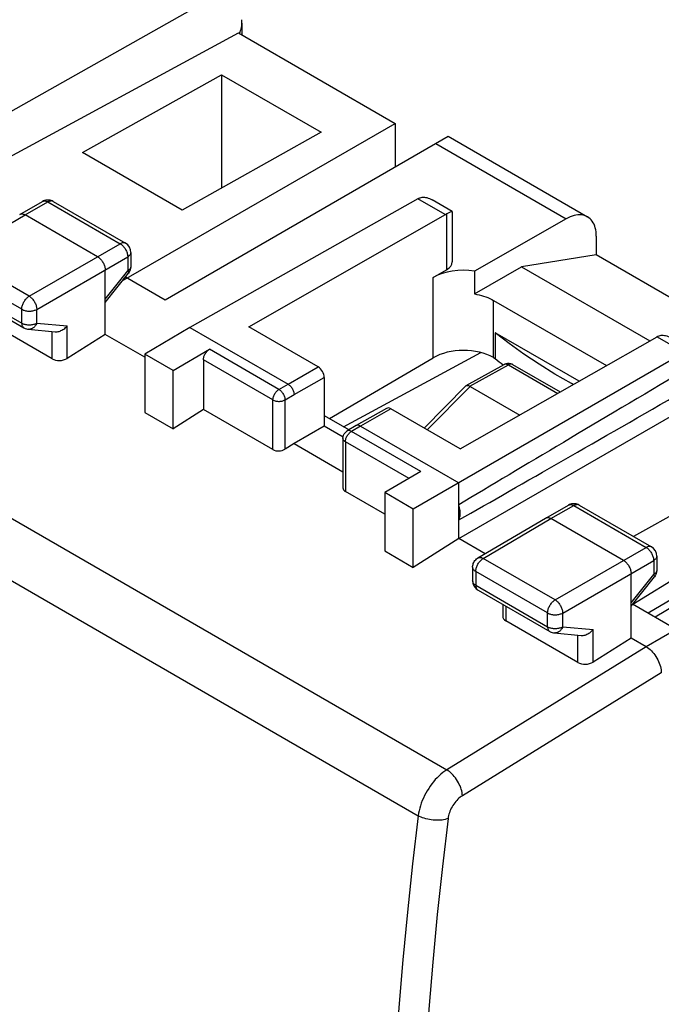
# Model space of a CAD drawing. Units: millimetres. Extents: x 125.7 to 188.5, y 56 to 124.1.
# Drawn here: x 148.1 to 163.1, y 86.7 to 109.7 of the extents above; entities that cross this region are included whole.
import ezdxf

# ---------------------------------------------------------------- set-up
doc = ezdxf.new("R2010")
doc.units = ezdxf.units.MM
doc.header["$LTSCALE"] = 16.335
doc.layers.add('ASSI', color=7, linetype='CONTINUOUS')

msp = doc.modelspace()

# ---------------------------------------------------------------- linework, layer by layer
at = {"layer": 'ASSI', "color": 253, "linetype": 'CONTINUOUS'}
for p, q in [((127.234, 109.932), (158.044, 92.142)), ((126.577, 108.852), (157.376, 91.069)), ((157.789, 106.795), (160.839, 105.034)), ((158.009, 105.131), (157.368, 105.501)), ((148.178, 105.124), (148.712, 105.426)), ((148.712, 105.426), (150.403, 104.45)), ((146.594, 104.191), (148.178, 105.124)), ((158.04, 105.147), (158.04, 103.842)), ((148.275, 103.221), (150.403, 104.45)), ((148.275, 103.221), (146.594, 104.191)), ((148.451, 102.914), (150.58, 104.143)), ((150.58, 104.143), (150.58, 103.816)), ((148.099, 102.915), (146.418, 103.885)), ((150.052, 103.153), (150.58, 103.816)), ((150.598, 103.761), (150.598, 103.761)), ((157.724, 101.78), (157.724, 103.662)), ((146.418, 103.564), (148.099, 102.593)), ((159.138, 101.787), (159.138, 103.124)), ((148.099, 102.593), (148.099, 102.915)), ((148.451, 102.593), (148.451, 102.914)), ((148.451, 102.593), (149.162, 102.528)), ((149.162, 101.766), (149.162, 102.528)), ((148.81, 101.756), (148.81, 102.395)), ((163.599, 101.903), (162.958, 102.273)), ((154.117, 101.04), (152.49, 101.979)), ((153.976, 100.796), (152.35, 101.735)), ((158.586, 101.114), (159.484, 101.616)), ((159.484, 101.616), (160.639, 100.949)), ((154.33, 101.164), (155.037, 101.568)), ((154.117, 101.04), (154.33, 101.164)), ((154.471, 100.919), (155.178, 101.323)), ((154.259, 100.796), (154.471, 100.919)), ((157.588, 100.095), (158.587, 101.113)), ((153.976, 99.632), (153.976, 100.796)), ((154.259, 99.641), (154.259, 100.796)), ((156.734, 100.588), (156.027, 100.184)), ((156.027, 100.184), (155.814, 100.06)), ((157.44, 99.121), (155.814, 100.06)), ((155.673, 99.816), (155.673, 98.652)), ((157.16, 98.957), (155.673, 99.816)), ((160.481, 98.02), (161.016, 98.322)), ((161.016, 98.322), (162.707, 97.346)), ((158.898, 97.087), (160.481, 98.02)), ((160.578, 96.117), (162.707, 97.346)), ((160.578, 96.117), (158.898, 97.087)), ((160.755, 95.81), (162.884, 97.039)), ((162.884, 97.039), (162.884, 96.712)), ((158.722, 96.781), (158.722, 96.46)), ((160.402, 95.811), (158.722, 96.781)), ((162.355, 96.049), (162.884, 96.712)), ((162.901, 96.658), (162.901, 96.657)), ((158.722, 96.46), (160.402, 95.489)), ((159.425, 95.969), (159.425, 95.627)), ((160.402, 95.489), (160.402, 95.811)), ((160.755, 95.489), (160.755, 95.81)), ((160.755, 95.489), (161.466, 95.424)), ((161.466, 94.662), (161.466, 95.424)), ((163.41, 95.427), (162.709, 95.02)), ((161.113, 94.652), (161.113, 95.291)), ((162.708, 95.02), (158.044, 92.142)), ((163.062, 94.408), (158.41, 91.537))]:
    msp.add_line(p, q, dxfattribs=at)
at = {"layer": 'ASSI', "color": 7, "linetype": 'CONTINUOUS'}
for p, q in [((152.222, 110.009), (146.504, 106.784)), ((153.25, 109.613), (153.25, 109.335)), ((147.046, 106.066), (153.168, 109.382)), ((153.168, 109.382), (156.835, 107.265)), ((149.521, 106.585), (152.774, 108.404)), ((152.774, 108.404), (152.774, 105.752)), ((152.774, 108.404), (155.107, 107.057)), ((150.453, 103.581), (156.835, 107.265)), ((156.835, 107.265), (156.835, 106.244)), ((151.458, 103.14), (158.077, 106.962)), ((155.107, 107.057), (151.855, 105.238)), ((158.077, 106.962), (161.335, 105.081)), ((151.855, 105.238), (149.521, 106.585)), ((157.368, 105.501), (152.031, 102.491)), ((148.054, 105.137), (148.588, 105.439)), ((148.836, 105.438), (150.527, 104.461)), ((158.172, 105.203), (157.7, 105.476)), ((148.052, 105.136), (148.054, 105.137)), ((149.875, 104.145), (148.178, 105.124)), ((158.172, 105.203), (158.172, 104.026)), ((158.172, 105.203), (158.172, 105.203)), ((160.839, 105.034), (158.69, 103.807)), ((161.542, 104.623), (161.542, 104.186)), ((150.652, 104.245), (150.652, 103.917)), ((161.542, 104.186), (159.794, 103.911)), ((164.696, 102.364), (161.542, 104.186)), ((150.652, 103.918), (150.651, 103.9)), ((158.69, 103.274), (159.794, 103.911)), ((159.794, 103.911), (162.794, 102.179)), ((150.052, 102.328), (150.052, 103.838)), ((150.052, 103.076), (150.598, 103.761)), ((150.529, 103.676), (151.458, 103.14)), ((157.724, 103.662), (158.04, 103.842)), ((158.69, 103.807), (158.69, 103.274)), ((146.47, 103.449), (148.15, 102.479)), ((159.138, 103.124), (161.778, 101.6)), ((148.81, 101.756), (147.122, 102.731)), ((155.037, 101.568), (153.41, 102.507)), ((148.253, 102.447), (148.88, 102.389)), ((150.052, 102.328), (149.162, 101.766)), ((150.976, 101.794), (150.052, 102.328)), ((152.031, 102.491), (150.976, 101.869)), ((152.031, 102.491), (154.33, 101.164)), ((159.179, 102.365), (159.179, 101.763)), ((161.138, 101.234), (159.179, 102.365)), ((150.976, 101.869), (150.976, 100.505)), ((151.643, 101.484), (150.976, 101.869)), ((151.643, 101.484), (152.49, 101.979)), ((155.63, 100.169), (158.837, 101.905)), ((163.599, 101.903), (157.259, 98.242)), ((152.35, 101.735), (152.35, 100.571)), ((155.303, 100.357), (157.724, 101.78)), ((158.497, 101.13), (159.386, 101.627)), ((159.138, 101.787), (159.179, 101.763)), ((159.574, 101.632), (159.584, 101.626)), ((159.584, 101.626), (160.698, 100.983)), ((151.643, 100.12), (151.643, 101.484)), ((155.178, 101.323), (155.178, 100.18)), ((157.518, 100.135), (158.487, 101.122)), ((158.487, 101.122), (158.497, 101.13)), ((158.587, 101.113), (159.75, 100.442)), ((168.132, 100.823), (162.414, 97.598)), ((150.976, 100.505), (151.643, 100.12)), ((152.35, 100.571), (151.643, 100.12)), ((153.976, 99.632), (152.35, 100.571)), ((155.178, 100.43), (155.757, 100.095)), ((156.634, 100.598), (155.927, 100.194)), ((158.36, 99.649), (156.734, 100.588)), ((158.325, 97.551), (163.632, 100.616)), ((155.178, 100.18), (154.471, 99.776)), ((155.617, 99.927), (155.178, 100.18)), ((155.926, 100.194), (155.714, 100.07)), ((155.927, 100.194), (155.926, 100.194)), ((156.027, 100.184), (158.325, 98.857)), ((169.02, 100.107), (162.398, 96.011)), ((154.471, 99.776), (154.259, 99.641)), ((154.471, 99.776), (155.615, 99.116)), ((155.615, 99.897), (155.615, 98.737)), ((169.02, 99.549), (162.757, 95.804)), ((157.44, 99.121), (156.592, 98.627)), ((168.618, 99.117), (162.919, 95.71)), ((158.325, 97.551), (158.325, 98.857)), ((156.592, 98.122), (155.673, 98.652)), ((156.592, 98.627), (156.592, 97.262)), ((157.259, 98.242), (156.592, 98.627)), ((157.259, 96.878), (157.259, 98.242)), ((160.357, 98.033), (160.892, 98.335)), ((161.14, 98.334), (162.831, 97.357)), ((158.772, 97.099), (160.356, 98.033)), ((160.356, 98.033), (160.357, 98.033)), ((162.178, 97.041), (160.481, 98.02)), ((158.325, 97.551), (157.259, 96.878)), ((158.938, 97.197), (158.325, 97.551)), ((156.592, 97.262), (157.259, 96.878)), ((162.956, 97.141), (162.956, 96.813)), ((158.649, 96.883), (158.649, 96.562)), ((162.956, 96.814), (162.955, 96.796)), ((162.355, 95.224), (162.355, 96.734)), ((162.355, 95.972), (162.901, 96.657)), ((158.751, 96.36), (158.774, 96.345)), ((158.774, 96.345), (160.454, 95.375)), ((159.352, 96.011), (159.352, 95.732)), ((163.41, 95.427), (162.39, 96.016)), ((161.113, 94.652), (159.425, 95.627)), ((160.556, 95.343), (161.184, 95.285)), ((162.355, 95.224), (161.466, 94.662)), ((162.709, 95.02), (162.355, 95.224))]:
    msp.add_line(p, q, dxfattribs=at)
for points in [[(157.401, 105.518), (157.422, 105.526), (157.444, 105.532), (157.467, 105.536)], [(157.467, 105.536), (157.492, 105.538), (157.519, 105.537), (157.546, 105.534), (157.576, 105.528), (157.606, 105.519), (157.637, 105.507), (157.67, 105.492), (157.7, 105.476)], [(148.635, 105.459), (148.61, 105.45), (148.588, 105.439)], [(148.79, 105.459), (148.765, 105.465), (148.739, 105.47), (148.713, 105.471), (148.686, 105.47), (148.66, 105.466), (148.635, 105.459)], [(148.836, 105.438), (148.814, 105.449), (148.79, 105.459)], [(148.054, 105.137), (148.064, 105.142), (148.076, 105.146), (148.089, 105.148), (148.103, 105.148), (148.117, 105.147), (148.132, 105.144), (148.147, 105.139), (148.162, 105.133), (148.178, 105.124)], [(153.41, 102.507), (158.012, 105.133), (158.016, 105.135), (158.019, 105.137), (158.022, 105.138), (158.026, 105.14), (158.029, 105.142), (158.033, 105.144), (158.036, 105.145)], [(158.078, 105.165), (158.059, 105.156), (158.036, 105.145)], [(158.172, 105.203), (158.17, 105.203), (158.165, 105.202), (158.158, 105.2), (158.148, 105.196), (158.137, 105.192), (158.125, 105.186), (158.11, 105.18), (158.078, 105.165)], [(161.335, 105.081), (161.303, 105.097), (161.267, 105.111), (161.23, 105.12), (161.191, 105.126), (161.15, 105.128), (161.108, 105.126), (161.065, 105.12), (161.021, 105.11), (160.976, 105.097), (160.931, 105.08), (160.885, 105.059), (160.839, 105.034)], [(161.542, 104.623), (161.541, 104.676), (161.536, 104.726), (161.529, 104.774), (161.518, 104.82), (161.505, 104.863), (161.489, 104.904), (161.47, 104.941), (161.448, 104.976), (161.424, 105.007), (161.397, 105.035), (161.368, 105.059), (161.335, 105.081)], [(149.875, 104.145), (149.89, 104.135), (149.906, 104.124), (149.921, 104.111), (149.935, 104.097), (149.95, 104.082), (149.963, 104.066), (149.976, 104.049), (149.988, 104.031), (150, 104.013), (150.01, 103.994), (150.02, 103.974), (150.028, 103.954), (150.035, 103.934), (150.041, 103.914), (150.046, 103.895), (150.049, 103.875), (150.051, 103.857), (150.052, 103.838)], [(150.651, 103.9), (150.648, 103.871), (150.64, 103.842), (150.63, 103.814), (150.616, 103.787), (150.598, 103.761)], [(158.69, 103.274), (158.746, 103.264), (158.8, 103.252), (158.853, 103.239), (158.905, 103.224), (158.956, 103.207), (159.004, 103.189), (159.051, 103.169), (159.095, 103.147), (159.138, 103.124)], [(148.88, 102.389), (148.892, 102.388), (148.912, 102.388), (148.932, 102.39), (148.953, 102.394), (148.974, 102.399), (148.996, 102.406), (149.018, 102.416), (149.041, 102.427), (149.063, 102.439), (149.084, 102.454), (149.105, 102.47), (149.125, 102.488), (149.144, 102.507), (149.162, 102.528)], [(148.15, 102.479), (148.161, 102.473), (148.184, 102.463), (148.209, 102.455), (148.234, 102.449), (148.253, 102.447)], [(158.36, 99.649), (162.962, 102.275), (162.965, 102.277), (162.969, 102.279), (162.972, 102.281), (162.976, 102.282), (162.979, 102.284), (162.983, 102.286), (162.986, 102.288), (162.989, 102.289)], [(160.999, 101.155), (160.959, 101.177), (160.573, 101.399), (160.202, 101.63), (159.847, 101.867), (159.506, 102.112), (159.179, 102.365)], [(162.989, 102.289), (163.01, 102.298), (163.032, 102.304), (163.056, 102.308)], [(163.056, 102.308), (163.081, 102.31), (163.107, 102.309), (163.135, 102.306), (163.164, 102.3), (163.195, 102.291), (163.226, 102.28), (163.259, 102.265), (163.291, 102.248)], [(152.35, 101.735), (152.351, 101.752), (152.353, 101.77), (152.357, 101.789), (152.362, 101.808), (152.369, 101.827), (152.377, 101.846), (152.386, 101.864), (152.396, 101.883), (152.408, 101.9), (152.42, 101.916), (152.433, 101.932), (152.447, 101.946), (152.461, 101.958), (152.475, 101.969), (152.49, 101.979)], [(159.386, 101.627), (159.394, 101.631), (159.413, 101.64), (159.432, 101.646), (159.452, 101.65), (159.473, 101.652), (159.493, 101.653), (159.514, 101.651), (159.535, 101.646), (159.555, 101.64), (159.574, 101.632)], [(154.33, 101.164), (154.344, 101.155), (154.359, 101.144), (154.373, 101.131), (154.387, 101.117), (154.4, 101.102), (154.413, 101.085), (154.424, 101.068), (154.435, 101.05), (154.444, 101.031), (154.452, 101.012), (154.459, 100.993), (154.464, 100.974), (154.468, 100.955), (154.47, 100.937), (154.471, 100.919)], [(158.497, 101.13), (158.507, 101.134), (158.52, 101.135), (158.535, 101.134)], [(158.535, 101.134), (158.551, 101.13), (158.568, 101.123), (158.586, 101.114)], [(156.027, 100.184), (156.012, 100.192), (155.997, 100.198), (155.983, 100.202), (155.969, 100.203), (155.956, 100.203), (155.944, 100.201), (155.932, 100.197), (155.927, 100.194)], [(155.615, 99.897), (155.615, 99.907), (155.617, 99.927), (155.621, 99.947), (155.627, 99.967), (155.635, 99.986), (155.646, 100.004), (155.658, 100.021), (155.672, 100.037), (155.687, 100.051), (155.704, 100.064), (155.714, 100.07)], [(161.093, 98.355), (161.068, 98.361), (161.042, 98.366), (161.016, 98.367), (160.99, 98.366), (160.964, 98.362), (160.938, 98.355)], [(158.325, 97.986), (158.335, 98.008), (158.344, 98.032), (158.351, 98.057), (158.356, 98.084), (158.359, 98.113), (158.36, 98.143), (158.359, 98.174), (158.356, 98.207), (158.351, 98.24), (158.344, 98.273), (158.335, 98.307), (158.325, 98.341)], [(160.938, 98.355), (160.914, 98.346), (160.892, 98.335)], [(161.14, 98.334), (161.117, 98.345), (161.093, 98.355)], [(160.357, 98.033), (160.368, 98.038), (160.38, 98.042), (160.393, 98.044), (160.407, 98.045), (160.421, 98.043), (160.436, 98.04), (160.451, 98.035), (160.466, 98.029), (160.481, 98.02)], [(158.649, 96.883), (158.649, 96.895), (158.652, 96.921), (158.657, 96.946), (158.664, 96.97), (158.675, 96.994), (158.688, 97.017), (158.703, 97.038), (158.72, 97.058), (158.739, 97.076), (158.761, 97.092), (158.772, 97.099)], [(162.178, 97.041), (162.194, 97.031), (162.209, 97.02), (162.224, 97.007), (162.239, 96.993), (162.253, 96.978), (162.267, 96.962), (162.28, 96.945), (162.292, 96.927), (162.304, 96.909), (162.314, 96.89), (162.323, 96.87), (162.332, 96.85), (162.339, 96.83), (162.345, 96.81), (162.349, 96.791), (162.353, 96.771), (162.355, 96.753), (162.355, 96.734)], [(162.955, 96.796), (162.951, 96.767), (162.944, 96.738), (162.933, 96.71), (162.919, 96.683), (162.901, 96.658)], [(158.649, 96.562), (158.65, 96.536), (158.654, 96.511), (158.661, 96.486), (158.67, 96.462), (158.681, 96.438), (158.696, 96.416), (158.712, 96.396), (158.73, 96.377), (158.751, 96.36)], [(160.454, 95.375), (160.464, 95.369), (160.488, 95.359), (160.512, 95.351), (160.537, 95.345), (160.556, 95.343)], [(161.184, 95.285), (161.196, 95.284), (161.215, 95.284), (161.236, 95.286), (161.257, 95.29), (161.278, 95.295), (161.3, 95.303), (161.322, 95.312), (161.344, 95.323), (161.366, 95.335), (161.388, 95.35), (161.409, 95.366), (161.429, 95.384), (161.448, 95.403), (161.466, 95.424)], [(162.708, 95.02), (162.739, 95.001), (162.77, 94.978), (162.8, 94.953), (162.829, 94.926), (162.858, 94.895), (162.885, 94.863), (162.911, 94.829), (162.936, 94.793), (162.958, 94.756), (162.979, 94.718), (162.998, 94.679), (163.015, 94.639), (163.029, 94.599), (163.04, 94.56), (163.05, 94.52), (163.056, 94.482), (163.06, 94.444), (163.062, 94.408)]]:
    msp.add_lwpolyline(points, dxfattribs=at)
at = {"layer": 'ASSI', "color": 253, "linetype": 'CONTINUOUS'}
for points in [[(148.588, 105.439), (148.599, 105.444), (148.611, 105.448), (148.624, 105.45), (148.638, 105.45), (148.652, 105.449), (148.667, 105.445), (148.682, 105.441), (148.697, 105.434), (148.712, 105.426)], [(148.836, 105.438), (148.825, 105.443), (148.813, 105.447), (148.8, 105.449), (148.787, 105.449), (148.772, 105.448), (148.758, 105.445), (148.743, 105.44), (148.728, 105.434), (148.712, 105.426)], [(150.527, 104.461), (150.516, 104.467), (150.504, 104.471), (150.491, 104.473), (150.477, 104.473), (150.463, 104.472), (150.449, 104.469), (150.434, 104.464), (150.418, 104.458), (150.403, 104.45)], [(150.403, 104.45), (150.419, 104.44), (150.434, 104.429), (150.449, 104.416), (150.464, 104.403), (150.478, 104.388), (150.492, 104.371), (150.505, 104.354), (150.517, 104.337), (150.529, 104.318), (150.539, 104.299), (150.548, 104.279), (150.557, 104.259), (150.564, 104.239), (150.569, 104.22), (150.574, 104.2), (150.577, 104.181), (150.579, 104.162), (150.58, 104.143)], [(150.652, 104.245), (150.651, 104.233), (150.648, 104.22), (150.644, 104.208), (150.637, 104.196), (150.629, 104.184), (150.619, 104.173), (150.608, 104.163), (150.594, 104.153), (150.58, 104.143)], [(150.652, 103.917), (150.651, 103.905), (150.648, 103.893), (150.644, 103.88), (150.637, 103.868), (150.629, 103.857), (150.619, 103.846), (150.608, 103.835), (150.594, 103.825), (150.58, 103.816)], [(150.58, 103.816), (150.587, 103.805), (150.592, 103.796), (150.597, 103.787), (150.599, 103.779), (150.6, 103.772), (150.6, 103.767), (150.598, 103.762), (150.598, 103.761)], [(148.099, 102.915), (148.099, 102.933), (148.101, 102.952), (148.105, 102.971), (148.109, 102.991), (148.115, 103.011), (148.122, 103.03), (148.13, 103.05), (148.14, 103.07), (148.15, 103.089), (148.161, 103.107), (148.174, 103.125), (148.187, 103.142), (148.2, 103.158), (148.214, 103.173), (148.229, 103.187), (148.244, 103.2), (148.259, 103.211), (148.275, 103.221)], [(148.275, 103.221), (148.29, 103.211), (148.305, 103.2), (148.32, 103.187), (148.335, 103.173), (148.349, 103.158), (148.363, 103.142), (148.376, 103.125), (148.388, 103.107), (148.399, 103.088), (148.41, 103.069), (148.419, 103.05), (148.427, 103.03), (148.434, 103.01), (148.44, 102.99), (148.445, 102.971), (148.449, 102.951), (148.451, 102.933), (148.451, 102.914)], [(148.099, 102.915), (148.115, 102.907), (148.132, 102.899), (148.15, 102.892), (148.17, 102.886), (148.19, 102.881), (148.21, 102.878), (148.232, 102.875), (148.253, 102.873), (148.275, 102.873), (148.297, 102.873), (148.318, 102.875), (148.339, 102.878), (148.36, 102.881), (148.38, 102.886), (148.4, 102.892), (148.418, 102.898), (148.435, 102.906), (148.451, 102.914)], [(148.099, 102.593), (148.099, 102.576), (148.101, 102.56), (148.105, 102.544), (148.109, 102.53), (148.115, 102.517), (148.122, 102.505), (148.131, 102.495), (148.14, 102.486), (148.15, 102.479)], [(148.099, 102.593), (148.115, 102.585), (148.132, 102.577), (148.15, 102.571), (148.17, 102.565), (148.19, 102.56), (148.21, 102.556), (148.232, 102.553), (148.253, 102.552), (148.275, 102.551), (148.297, 102.552), (148.318, 102.553), (148.339, 102.556), (148.36, 102.56), (148.38, 102.564), (148.4, 102.57), (148.418, 102.577), (148.435, 102.584), (148.451, 102.593)], [(148.451, 102.593), (148.443, 102.573), (148.433, 102.555), (148.422, 102.538), (148.41, 102.521), (148.397, 102.506), (148.384, 102.493), (148.369, 102.481), (148.353, 102.471), (148.337, 102.462), (148.321, 102.455), (148.304, 102.45), (148.287, 102.447), (148.27, 102.446), (148.253, 102.447)], [(159.386, 101.627), (159.391, 101.629), (159.402, 101.634), (159.414, 101.636), (159.427, 101.636), (159.441, 101.634), (159.455, 101.63), (159.469, 101.624), (159.484, 101.616)], [(159.584, 101.626), (159.579, 101.629), (159.568, 101.633), (159.555, 101.635), (159.542, 101.635), (159.528, 101.633), (159.514, 101.63), (159.499, 101.624), (159.484, 101.616)], [(153.976, 100.796), (153.977, 100.813), (153.979, 100.831), (153.983, 100.85), (153.988, 100.869), (153.995, 100.888), (154.003, 100.907), (154.012, 100.925), (154.023, 100.943), (154.034, 100.961), (154.046, 100.977), (154.059, 100.993), (154.073, 101.007), (154.087, 101.019), (154.102, 101.031), (154.117, 101.04)], [(154.117, 101.04), (154.132, 101.031), (154.146, 101.02), (154.16, 101.007), (154.174, 100.993), (154.188, 100.977), (154.2, 100.961), (154.212, 100.944), (154.222, 100.925), (154.231, 100.907), (154.24, 100.888), (154.246, 100.869), (154.252, 100.85), (154.256, 100.831), (154.258, 100.813), (154.259, 100.796)], [(153.976, 100.796), (153.992, 100.787), (154.009, 100.78), (154.027, 100.774), (154.046, 100.769), (154.066, 100.766), (154.086, 100.763), (154.107, 100.762), (154.128, 100.762), (154.149, 100.763), (154.169, 100.766), (154.189, 100.769), (154.208, 100.774), (154.226, 100.78), (154.243, 100.787), (154.259, 100.796)], [(155.673, 99.816), (155.674, 99.833), (155.676, 99.851), (155.68, 99.87), (155.685, 99.889), (155.692, 99.908), (155.7, 99.927), (155.709, 99.945), (155.72, 99.964), (155.731, 99.981), (155.743, 99.997), (155.757, 100.013), (155.77, 100.027), (155.784, 100.04), (155.799, 100.051), (155.814, 100.06)], [(155.814, 100.06), (155.799, 100.068), (155.784, 100.074), (155.77, 100.077), (155.756, 100.079), (155.743, 100.079), (155.731, 100.077), (155.719, 100.073), (155.714, 100.07)], [(155.673, 99.816), (155.659, 99.825), (155.647, 99.834), (155.636, 99.845), (155.628, 99.856), (155.621, 99.867), (155.617, 99.879), (155.615, 99.891), (155.615, 99.897)], [(160.892, 98.335), (160.903, 98.34), (160.915, 98.344), (160.928, 98.346), (160.942, 98.346), (160.956, 98.345), (160.97, 98.342), (160.985, 98.337), (161.001, 98.33), (161.016, 98.322)], [(161.14, 98.334), (161.129, 98.339), (161.117, 98.343), (161.104, 98.345), (161.09, 98.345), (161.076, 98.344), (161.061, 98.341), (161.046, 98.336), (161.031, 98.33), (161.016, 98.322)], [(162.831, 97.357), (162.82, 97.363), (162.808, 97.367), (162.795, 97.369), (162.781, 97.369), (162.767, 97.368), (162.752, 97.365), (162.737, 97.36), (162.722, 97.354), (162.707, 97.346)], [(162.707, 97.346), (162.722, 97.336), (162.738, 97.325), (162.753, 97.312), (162.767, 97.299), (162.782, 97.284), (162.796, 97.267), (162.809, 97.25), (162.821, 97.233), (162.832, 97.214), (162.843, 97.195), (162.852, 97.175), (162.86, 97.155), (162.867, 97.135), (162.873, 97.116), (162.878, 97.096), (162.881, 97.077), (162.883, 97.058), (162.884, 97.039)], [(158.722, 96.781), (158.723, 96.799), (158.725, 96.818), (158.728, 96.837), (158.733, 96.857), (158.738, 96.877), (158.746, 96.897), (158.754, 96.916), (158.763, 96.936), (158.773, 96.955), (158.785, 96.973), (158.797, 96.991), (158.81, 97.008), (158.823, 97.024), (158.838, 97.04), (158.852, 97.053), (158.867, 97.066), (158.882, 97.077), (158.898, 97.087)], [(158.772, 97.099), (158.784, 97.105), (158.796, 97.108), (158.809, 97.11), (158.823, 97.111), (158.837, 97.109), (158.852, 97.106), (158.867, 97.101), (158.882, 97.095), (158.898, 97.087)], [(162.956, 97.141), (162.955, 97.129), (162.952, 97.116), (162.947, 97.104), (162.941, 97.092), (162.933, 97.08), (162.923, 97.069), (162.911, 97.059), (162.898, 97.049), (162.884, 97.039)], [(158.722, 96.781), (158.707, 96.79), (158.694, 96.8), (158.682, 96.811), (158.672, 96.822), (158.664, 96.834), (158.657, 96.846), (158.653, 96.858), (158.65, 96.87), (158.649, 96.883)], [(162.956, 96.813), (162.955, 96.801), (162.952, 96.789), (162.947, 96.776), (162.941, 96.764), (162.933, 96.753), (162.923, 96.742), (162.911, 96.731), (162.898, 96.721), (162.884, 96.712)], [(158.722, 96.46), (158.707, 96.469), (158.694, 96.479), (158.682, 96.489), (158.672, 96.501), (158.664, 96.512), (158.657, 96.524), (158.653, 96.536), (158.65, 96.549), (158.649, 96.562)], [(162.884, 96.712), (162.89, 96.701), (162.896, 96.692), (162.9, 96.683), (162.903, 96.675), (162.904, 96.668), (162.904, 96.663), (162.902, 96.658), (162.901, 96.658)], [(158.722, 96.46), (158.723, 96.442), (158.725, 96.426), (158.728, 96.41), (158.733, 96.396), (158.739, 96.383), (158.746, 96.371), (158.754, 96.361), (158.763, 96.352), (158.774, 96.345)], [(160.402, 95.811), (160.403, 95.829), (160.405, 95.848), (160.408, 95.867), (160.413, 95.887), (160.419, 95.907), (160.426, 95.926), (160.434, 95.946), (160.443, 95.966), (160.454, 95.985), (160.465, 96.003), (160.477, 96.021), (160.49, 96.038), (160.504, 96.054), (160.518, 96.069), (160.533, 96.083), (160.548, 96.096), (160.563, 96.107), (160.578, 96.117)], [(160.578, 96.117), (160.594, 96.107), (160.609, 96.096), (160.624, 96.083), (160.638, 96.069), (160.653, 96.054), (160.666, 96.038), (160.679, 96.021), (160.691, 96.003), (160.703, 95.984), (160.713, 95.965), (160.723, 95.946), (160.731, 95.926), (160.738, 95.906), (160.744, 95.886), (160.749, 95.867), (160.752, 95.847), (160.754, 95.829), (160.755, 95.81)], [(160.402, 95.811), (160.418, 95.803), (160.436, 95.795), (160.454, 95.788), (160.473, 95.782), (160.493, 95.778), (160.514, 95.774), (160.535, 95.771), (160.557, 95.769), (160.579, 95.769), (160.6, 95.769), (160.622, 95.771), (160.643, 95.774), (160.664, 95.777), (160.684, 95.782), (160.703, 95.788), (160.722, 95.794), (160.739, 95.802), (160.755, 95.81)], [(160.402, 95.489), (160.403, 95.472), (160.405, 95.456), (160.408, 95.44), (160.413, 95.426), (160.419, 95.413), (160.426, 95.401), (160.434, 95.391), (160.444, 95.382), (160.454, 95.375)], [(160.402, 95.489), (160.418, 95.481), (160.436, 95.473), (160.454, 95.467), (160.473, 95.461), (160.493, 95.456), (160.514, 95.452), (160.535, 95.449), (160.557, 95.448), (160.579, 95.447), (160.6, 95.448), (160.622, 95.449), (160.643, 95.452), (160.664, 95.456), (160.684, 95.46), (160.703, 95.466), (160.722, 95.473), (160.739, 95.48), (160.755, 95.489)], [(160.755, 95.489), (160.747, 95.469), (160.737, 95.451), (160.726, 95.434), (160.714, 95.417), (160.701, 95.402), (160.687, 95.389), (160.672, 95.377), (160.657, 95.367), (160.641, 95.358), (160.624, 95.351), (160.608, 95.346), (160.59, 95.343), (160.573, 95.342), (160.556, 95.343)], [(158.044, 92.142), (157.998, 92.111), (157.952, 92.077), (157.906, 92.04), (157.862, 92), (157.818, 91.957), (157.775, 91.912), (157.734, 91.864), (157.694, 91.814), (157.656, 91.762), (157.62, 91.708), (157.585, 91.653), (157.553, 91.596), (157.523, 91.538), (157.495, 91.48), (157.47, 91.421), (157.447, 91.362), (157.427, 91.302), (157.41, 91.243), (157.396, 91.184), (157.385, 91.126), (157.376, 91.069)], [(158.41, 91.537), (158.407, 91.573), (158.401, 91.609), (158.393, 91.647), (158.383, 91.686), (158.369, 91.724), (158.354, 91.764), (158.336, 91.802), (158.317, 91.841), (158.295, 91.879), (158.272, 91.915), (158.247, 91.951), (158.22, 91.985), (158.193, 92.017), (158.164, 92.047), (158.135, 92.075), (158.105, 92.1), (158.074, 92.122), (158.044, 92.142)], [(158.41, 91.537), (158.382, 91.519), (158.356, 91.499), (158.329, 91.477), (158.303, 91.453), (158.278, 91.427), (158.254, 91.399), (158.23, 91.37), (158.208, 91.339), (158.187, 91.308), (158.168, 91.275), (158.149, 91.242), (158.133, 91.208), (158.118, 91.173), (158.105, 91.139), (158.094, 91.104), (158.085, 91.07), (158.078, 91.036), (158.073, 91.003)], [(157.376, 91.069), (157.243, 89.939), (157.123, 88.814), (157.016, 87.694), (156.924, 86.581), (156.844, 85.474), (156.779, 84.373), (156.727, 83.278), (156.689, 82.191), (156.664, 81.111)], [(158.073, 91.003), (157.94, 89.878), (157.821, 88.759), (157.715, 87.646), (157.623, 86.539), (157.544, 85.438), (157.479, 84.343), (157.427, 83.255), (157.389, 82.174), (157.365, 81.099)], [(158.073, 91.003), (158.041, 90.992), (158.007, 90.982), (157.97, 90.974), (157.932, 90.968), (157.892, 90.964), (157.851, 90.962), (157.81, 90.961), (157.767, 90.963), (157.724, 90.966), (157.681, 90.971), (157.639, 90.978), (157.597, 90.986), (157.556, 90.996), (157.516, 91.008), (157.478, 91.021), (157.442, 91.036), (157.408, 91.052), (157.376, 91.069)]]:
    msp.add_lwpolyline(points, dxfattribs=at)
at = {"layer": 'ASSI', "color": 7, "linetype": 'CONTINUOUS'}
for centre in [(150.402, 104.245), (162.706, 97.141)]:
    msp.add_arc(centre, 0.25, 0.0008, 59.9992, dxfattribs=at)
for centre, major_axis, ratio, start_param, end_param in [((152.75, 109.901), (-0.354, 0.612), 0.57736, -2.858645, -2.225567), ((157.366, 105.092), (0.252, 0.432), 0.580681, 0.68904, 0.782572), ((157.719, 104.027), (0.453, -0.002), 0.574019, -0.782523, 0.002876), ((158.431, 103.254), (1, -0.005), 0.574019, 1.311872, 2.35907), ((158.431, 101.371), (1, 0.008), 0.582403, 0.780958, 2.351754), ((148.986, 101.869), (0.25, 0.012), 0.606764, -2.385267, -0.819707), ((171.371, 106.914), (15, 0.114), 0.582403, -2.524116, -2.503133), ((155.037, 101.404), (-0.1, 0.173), 0.577332, -2.356226, -0.78543), ((212.7, 129.927), (60.417, 35.293), 0.005038, 2.51668, 2.687623), ((212.7, 129.927), (60.417, 35.293), 0.005038, -2.693509, -2.522566), ((156.734, 100.425), (-0.1, 0.173), 0.577332, -0.78543, -0.002909), ((154.117, 99.723), (0.2, 0.01), 0.606764, -2.385267, -0.814471), ((155.815, 98.743), (0.2, 0.01), 0.606764, 3.11252, 3.897918), ((159.602, 95.739), (0.25, 0.012), 0.606764, 3.11252, 3.897918), ((161.29, 94.765), (0.25, 0.012), 0.606764, -2.385267, -0.819707)]:
    msp.add_ellipse(centre, major_axis=major_axis, ratio=ratio, start_param=start_param, end_param=end_param, dxfattribs=at)

doc.saveas('drawing.dxf')
